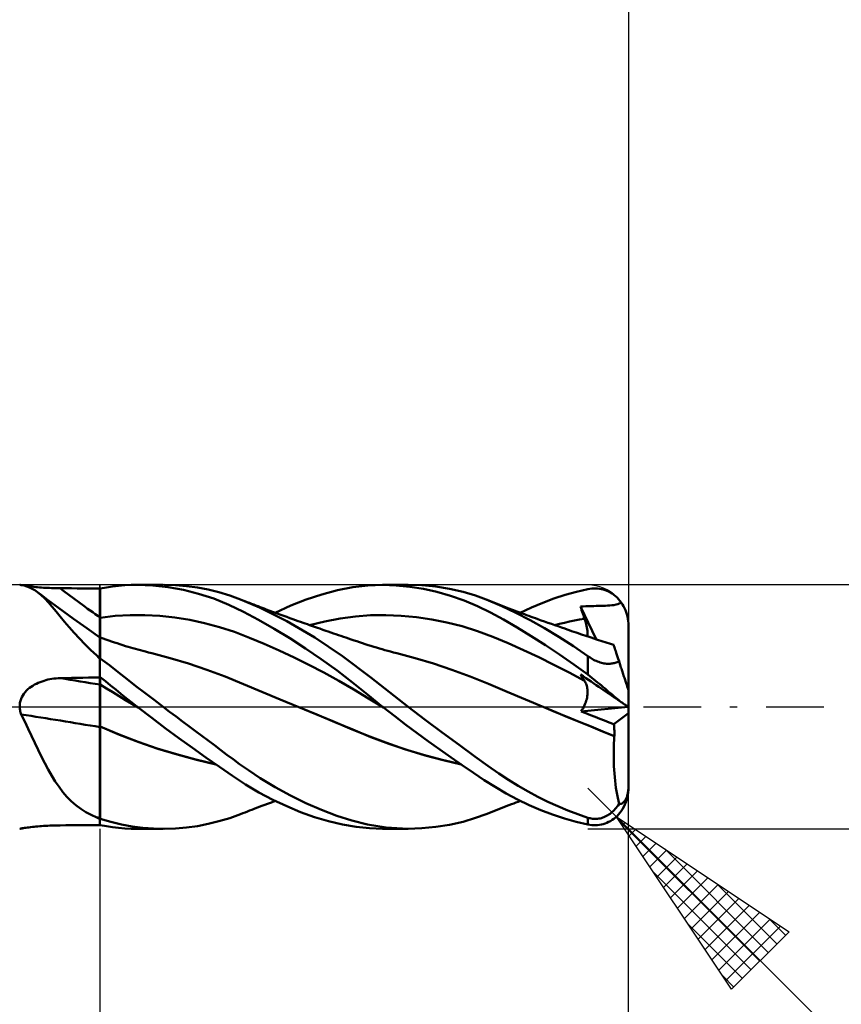
# Model space of a CAD drawing. Units: millimetres. Extents: x -54.1 to 41, y -20 to 40.
# Drawn here: x 5 to 25.2, y -7.3 to 16.9 of the extents above; entities that cross this region are included whole.
import ezdxf

# ---------------------------------------------------------------- set-up
doc = ezdxf.new("R2010")
doc.units = ezdxf.units.MM
doc.header["$LTSCALE"] = 3.55
doc.linetypes.add('LONGDASH_DASH', pattern=[0.85, 0.4, -0.2, 0.05, -0.2])
for name, color, linetype in [('1', 4, 'CONTINUOUS'), ('2', 7, 'CONTINUOUS'), ('4', 2, 'LONGDASH_DASH'), ('CUT', 1, 'CONTINUOUS'), ('NOCUT', 7, 'CONTINUOUS'), ('SK2', 7, 'CONTINUOUS'), ('SK4', 2, 'LONGDASH_DASH')]:
    doc.layers.add(name, color=color, linetype=linetype)

msp = doc.modelspace()

# ---------------------------------------------------------------- linework, layer by layer
at = {"layer": '1', "color": 4, "linetype": 'CONTINUOUS', "lineweight": 50}
for p, q in [((5.021, 3), (5.019, 3)), ((5.025, 2.999), (5.021, 3)), ((5.031, 2.998), (5.025, 2.999)), ((5.038, 2.997), (5.031, 2.998)), ((5.048, 2.996), (5.038, 2.997)), ((5.058, 2.994), (5.048, 2.996)), ((5.128, 2.982), (5.058, 2.994)), ((5.196, 2.963), (5.128, 2.982)), ((5.165, 2.976), (5.132, 2.981)), ((5.201, 2.972), (5.165, 2.976)), ((5.262, 2.937), (5.196, 2.963)), ((5.239, 2.967), (5.201, 2.972)), ((5.28, 2.962), (5.239, 2.967)), ((5.328, 2.905), (5.262, 2.937)), ((5.322, 2.957), (5.28, 2.962)), ((5.366, 2.952), (5.322, 2.957)), ((5.412, 2.947), (5.366, 2.952)), ((5.458, 2.943), (5.412, 2.947)), ((5.506, 2.939), (5.458, 2.943)), ((5.554, 2.935), (5.506, 2.939)), ((5.603, 2.931), (5.554, 2.935)), ((5.653, 2.928), (5.603, 2.931)), ((5.703, 2.925), (5.653, 2.928)), ((5.754, 2.923), (5.703, 2.925)), ((5.805, 2.921), (5.754, 2.923)), ((5.857, 2.919), (5.805, 2.921)), ((5.909, 2.918), (5.857, 2.919)), ((5.961, 2.917), (5.909, 2.918)), ((6.013, 2.916), (5.961, 2.917)), ((6.152, 2.915), (6.013, 2.916)), ((6.292, 2.915), (6.152, 2.915)), ((6.432, 2.914), (6.292, 2.915)), ((6.571, 2.913), (6.432, 2.914)), ((6.711, 2.913), (6.571, 2.913)), ((6.85, 2.912), (6.711, 2.913)), ((6.99, 2.911), (6.85, 2.912)), ((6.991, 2.911), (6.99, 2.911)), ((6.99, 2.809), (6.99, 2.911)), ((6.99, 2.809), (6.99, 2.911)), ((6.993, 2.911), (6.991, 2.911)), ((6.994, 2.911), (6.993, 2.911)), ((6.996, 2.911), (6.994, 2.911)), ((6.997, 2.911), (6.996, 2.911)), ((6.999, 2.911), (6.997, 2.911)), ((7, 2.911), (6.999, 2.911)), ((7, 2.91), (7.151, 2.937)), ((7, 2.191), (7, 2.911)), ((7.151, 2.937), (7.3, 2.96)), ((7.3, 2.96), (7.45, 2.977)), ((7.45, 2.977), (7.602, 2.99)), ((7.602, 2.99), (7.759, 2.998)), ((7.759, 2.998), (7.919, 3)), ((7.911, 3), (8.547, 3)), ((8.293, 2.985), (7.919, 3)), ((8.669, 2.944), (8.293, 2.985)), ((8.847, 2.991), (8.576, 3)), ((9.045, 2.876), (8.669, 2.944)), ((9.118, 2.969), (8.847, 2.991)), ((9.388, 2.933), (9.118, 2.969)), ((9.655, 2.882), (9.388, 2.933)), ((12.837, 2.867), (13.215, 2.941)), ((13.215, 2.941), (13.579, 2.985)), ((13.579, 2.985), (13.95, 3)), ((13.945, 3), (14.572, 3)), ((14.279, 2.988), (13.95, 3)), ((14.611, 2.955), (14.279, 2.988)), ((14.909, 2.989), (14.568, 3)), ((14.947, 2.901), (14.611, 2.955)), ((15.25, 2.956), (14.909, 2.989)), ((15.589, 2.902), (15.25, 2.956)), ((19.038, 2.902), (19.087, 2.908)), ((19.087, 2.908), (19.135, 2.911)), ((19.135, 2.911), (19.182, 2.912)), ((19.23, 2.909), (19.182, 2.912)), ((19.277, 2.904), (19.23, 2.909)), ((5.393, 2.866), (5.328, 2.905)), ((5.458, 2.82), (5.393, 2.866)), ((5.546, 2.747), (5.458, 2.82)), ((5.58, 2.728), (5.458, 2.82)), ((5.635, 2.662), (5.546, 2.747)), ((5.703, 2.635), (5.58, 2.728)), ((6.99, 2.707), (6.99, 2.809)), ((6.99, 2.707), (6.99, 2.809)), ((6.99, 2.606), (6.99, 2.707)), ((6.99, 2.605), (6.99, 2.707)), ((9.42, 2.782), (9.045, 2.876)), ((9.794, 2.661), (9.42, 2.782)), ((9.92, 2.817), (9.655, 2.882)), ((10.183, 2.738), (9.92, 2.817)), ((10.452, 2.64), (10.183, 2.738)), ((12.068, 2.641), (12.453, 2.767)), ((12.453, 2.767), (12.837, 2.867)), ((15.282, 2.827), (14.947, 2.901)), ((15.615, 2.732), (15.282, 2.827)), ((15.924, 2.826), (15.589, 2.902)), ((15.947, 2.616), (15.615, 2.732)), ((16.23, 2.735), (15.924, 2.826)), ((16.495, 2.639), (16.23, 2.735)), ((18.159, 2.664), (18.437, 2.754)), ((18.437, 2.754), (18.714, 2.831)), ((18.714, 2.831), (18.99, 2.894)), ((18.99, 2.894), (19.038, 2.902)), ((19.324, 2.896), (19.277, 2.904)), ((19.37, 2.884), (19.324, 2.896)), ((19.415, 2.87), (19.37, 2.884)), ((19.46, 2.853), (19.415, 2.87)), ((19.504, 2.833), (19.46, 2.853)), ((19.548, 2.81), (19.504, 2.833)), ((19.59, 2.784), (19.548, 2.81)), ((19.631, 2.755), (19.59, 2.784)), ((19.67, 2.723), (19.631, 2.755)), ((19.709, 2.688), (19.67, 2.723)), ((19.746, 2.65), (19.709, 2.688)), ((5.726, 2.567), (5.635, 2.662)), ((5.973, 2.435), (5.703, 2.635)), ((5.82, 2.461), (5.726, 2.567)), ((5.917, 2.345), (5.82, 2.461)), ((6.343, 2.164), (5.973, 2.435)), ((6.99, 2.504), (6.99, 2.606)), ((6.99, 2.504), (6.99, 2.605)), ((6.99, 2.402), (6.99, 2.504)), ((6.99, 2.402), (6.99, 2.504)), ((10.162, 2.512), (9.794, 2.661)), ((10.521, 2.34), (10.162, 2.512)), ((10.92, 2.44), (10.452, 2.64)), ((10.506, 2.618), (10.452, 2.64)), ((10.559, 2.597), (10.506, 2.618)), ((10.613, 2.576), (10.559, 2.597)), ((10.667, 2.556), (10.613, 2.576)), ((10.721, 2.535), (10.667, 2.556)), ((10.775, 2.514), (10.721, 2.535)), ((10.829, 2.493), (10.775, 2.514)), ((10.883, 2.473), (10.829, 2.493)), ((10.932, 2.454), (10.883, 2.473)), ((11.587, 2.107), (10.92, 2.44)), ((10.982, 2.435), (10.932, 2.454)), ((11.031, 2.416), (10.982, 2.435)), ((11.3, 2.316), (11.684, 2.491)), ((11.684, 2.491), (12.068, 2.641)), ((16.275, 2.479), (15.947, 2.616)), ((16.597, 2.322), (16.275, 2.479)), ((16.557, 2.616), (16.495, 2.64)), ((16.876, 2.477), (16.495, 2.639)), ((16.618, 2.592), (16.557, 2.616)), ((16.679, 2.567), (16.618, 2.592)), ((16.74, 2.543), (16.679, 2.567)), ((16.801, 2.519), (16.74, 2.543)), ((16.863, 2.495), (16.801, 2.519)), ((16.924, 2.471), (16.863, 2.495)), ((17.223, 2.311), (16.876, 2.477)), ((16.985, 2.447), (16.924, 2.471)), ((17.049, 2.422), (16.985, 2.447)), ((17.114, 2.398), (17.049, 2.422)), ((17.329, 2.316), (17.605, 2.445)), ((17.605, 2.445), (17.882, 2.561)), ((17.882, 2.561), (18.159, 2.664)), ((18.81, 2.465), (18.875, 2.469)), ((18.824, 2.423), (18.81, 2.465)), ((19.194, 1.663), (18.81, 2.465)), ((18.838, 2.38), (18.824, 2.423)), ((18.875, 2.469), (18.939, 2.472)), ((18.939, 2.472), (19.005, 2.475)), ((19.005, 2.475), (19.071, 2.477)), ((19.071, 2.477), (19.137, 2.479)), ((19.137, 2.479), (19.2, 2.481)), ((19.2, 2.481), (19.26, 2.482)), ((19.26, 2.482), (19.317, 2.484)), ((19.317, 2.484), (19.371, 2.485)), ((19.371, 2.485), (19.423, 2.487)), ((19.423, 2.487), (19.477, 2.489)), ((19.477, 2.489), (19.53, 2.493)), ((19.53, 2.493), (19.582, 2.497)), ((19.582, 2.497), (19.634, 2.504)), ((19.634, 2.504), (19.685, 2.514)), ((19.685, 2.514), (19.727, 2.525)), ((19.727, 2.525), (19.761, 2.538)), ((19.78, 2.609), (19.746, 2.65)), ((19.761, 2.538), (19.789, 2.551)), ((19.813, 2.565), (19.78, 2.609)), ((19.789, 2.551), (19.813, 2.565)), ((19.843, 2.52), (19.813, 2.565)), ((19.87, 2.473), (19.843, 2.52)), ((19.895, 2.425), (19.87, 2.473)), ((19.916, 2.377), (19.895, 2.425)), ((6.018, 2.223), (5.917, 2.345)), ((6.124, 2.093), (6.018, 2.223)), ((6.99, 2.3), (6.99, 2.402)), ((6.99, 2.3), (6.99, 2.402)), ((6.99, 2.198), (6.99, 2.3)), ((6.99, 2.198), (6.99, 2.3)), ((6.99, 2.158), (6.99, 2.198)), ((6.99, 2.158), (6.99, 2.198)), ((7, 2.191), (7.367, 2.235)), ((7, 2.079), (7, 2.191)), ((7.367, 2.235), (7.733, 2.256)), ((8.1, 2.256), (7.733, 2.256)), ((8.467, 2.235), (8.1, 2.256)), ((8.834, 2.196), (8.467, 2.235)), ((9.2, 2.137), (8.834, 2.196)), ((10.891, 2.141), (10.521, 2.34)), ((11.081, 2.398), (11.031, 2.416)), ((11.17, 2.364), (11.081, 2.398)), ((11.259, 2.331), (11.17, 2.364)), ((11.348, 2.298), (11.259, 2.331)), ((11.438, 2.265), (11.348, 2.298)), ((11.512, 2.238), (11.438, 2.265)), ((11.587, 2.211), (11.512, 2.238)), ((11.661, 2.184), (11.587, 2.211)), ((11.736, 2.157), (11.661, 2.184)), ((12.898, 2.17), (13.274, 2.221)), ((13.274, 2.221), (13.65, 2.251)), ((13.65, 2.251), (14.025, 2.258)), ((14.401, 2.242), (14.025, 2.258)), ((14.777, 2.206), (14.401, 2.242)), ((15.153, 2.15), (14.777, 2.206)), ((16.918, 2.147), (16.597, 2.322)), ((17.167, 2.377), (17.114, 2.398)), ((17.22, 2.357), (17.167, 2.377)), ((17.273, 2.337), (17.22, 2.357)), ((17.573, 2.128), (17.223, 2.311)), ((17.327, 2.317), (17.273, 2.337)), ((17.38, 2.297), (17.327, 2.317)), ((17.433, 2.277), (17.38, 2.297)), ((17.486, 2.257), (17.433, 2.277)), ((17.54, 2.238), (17.486, 2.257)), ((17.595, 2.217), (17.54, 2.238)), ((17.651, 2.197), (17.595, 2.217)), ((17.706, 2.177), (17.651, 2.197)), ((18.852, 2.338), (18.838, 2.38)), ((18.866, 2.295), (18.852, 2.338)), ((18.881, 2.252), (18.866, 2.295)), ((18.895, 2.209), (18.881, 2.252)), ((18.91, 2.167), (18.895, 2.209)), ((19.934, 2.329), (19.916, 2.377)), ((19.951, 2.277), (19.934, 2.329)), ((19.965, 2.222), (19.951, 2.277)), ((19.976, 2.166), (19.965, 2.222)), ((6.237, 1.959), (6.124, 2.093)), ((6.358, 1.82), (6.237, 1.959)), ((6.666, 1.932), (6.343, 2.164)), ((6.99, 2.119), (6.99, 2.158)), ((6.99, 2.12), (6.99, 2.158)), ((6.99, 2.081), (6.99, 2.12)), ((6.99, 2.081), (6.99, 2.119)), ((6.99, 2.044), (6.99, 2.081)), ((6.99, 2.044), (6.99, 2.081)), ((6.99, 2.007), (6.99, 2.044)), ((6.99, 2.007), (6.99, 2.044)), ((6.99, 1.971), (6.99, 2.007)), ((6.99, 1.971), (6.99, 2.007)), ((6.99, 1.937), (6.99, 1.971)), ((6.99, 1.936), (6.99, 1.971)), ((7, 2.006), (7, 2.079)), ((7, 1.936), (7, 2.006)), ((9.567, 2.059), (9.2, 2.137)), ((9.934, 1.961), (9.567, 2.059)), ((10.301, 1.841), (9.934, 1.961)), ((11.275, 1.921), (10.891, 2.141)), ((12.278, 1.705), (11.587, 2.107)), ((11.8, 2.134), (11.736, 2.157)), ((11.864, 2.111), (11.8, 2.134)), ((11.928, 2.088), (11.864, 2.111)), ((11.992, 2.065), (11.928, 2.088)), ((12.043, 2.048), (11.992, 2.065)), ((12.094, 2.03), (12.043, 2.048)), ((12.144, 2.012), (12.094, 2.03)), ((12.195, 1.994), (12.144, 2.012)), ((12.147, 2.011), (12.523, 2.099)), ((12.245, 1.976), (12.195, 1.994)), ((12.296, 1.959), (12.245, 1.976)), ((12.347, 1.941), (12.296, 1.959)), ((12.397, 1.923), (12.347, 1.941)), ((12.523, 2.099), (12.898, 2.17)), ((15.528, 2.075), (15.153, 2.15)), ((15.904, 1.98), (15.528, 2.075)), ((16.28, 1.862), (15.904, 1.98)), ((17.256, 1.951), (16.918, 2.147)), ((17.601, 1.741), (17.256, 1.951)), ((17.926, 1.931), (17.573, 2.128)), ((17.761, 2.157), (17.706, 2.177)), ((17.845, 2.127), (17.761, 2.157)), ((17.928, 2.097), (17.845, 2.127)), ((18.011, 2.067), (17.928, 2.097)), ((18.094, 2.038), (18.011, 2.067)), ((18.177, 2.009), (18.094, 2.038)), ((18.171, 2.011), (18.294, 2.042)), ((18.259, 1.98), (18.177, 2.009)), ((18.341, 1.951), (18.259, 1.98)), ((18.294, 2.042), (18.417, 2.07)), ((18.423, 1.923), (18.341, 1.951)), ((18.417, 2.07), (18.541, 2.097)), ((18.541, 2.097), (18.664, 2.122)), ((18.664, 2.122), (18.787, 2.146)), ((18.787, 2.146), (18.91, 2.167)), ((18.925, 2.121), (18.91, 2.167)), ((18.939, 2.076), (18.925, 2.121)), ((18.951, 2.032), (18.939, 2.076)), ((18.961, 1.99), (18.951, 2.032)), ((18.97, 1.949), (18.961, 1.99)), ((18.977, 1.909), (18.97, 1.949)), ((19.984, 2.11), (19.976, 2.166)), ((19.988, 2.054), (19.984, 2.11)), ((19.99, 2), (19.988, 2.054)), ((19.99, 0.408), (19.99, 2)), ((6.486, 1.679), (6.358, 1.82)), ((6.99, 1.702), (6.666, 1.932)), ((6.99, 1.903), (6.99, 1.937)), ((6.99, 1.903), (6.99, 1.936)), ((6.99, 1.87), (6.99, 1.903)), ((6.99, 1.87), (6.99, 1.903)), ((6.99, 1.839), (6.99, 1.87)), ((6.99, 1.839), (6.99, 1.87)), ((6.99, 1.809), (6.99, 1.839)), ((6.99, 1.808), (6.99, 1.839)), ((6.99, 1.78), (6.99, 1.809)), ((6.99, 1.78), (6.99, 1.808)), ((6.99, 1.752), (6.99, 1.78)), ((6.99, 1.752), (6.99, 1.78)), ((6.99, 1.727), (6.99, 1.752)), ((6.99, 1.727), (6.99, 1.752)), ((6.99, 1.702), (6.99, 1.727)), ((6.99, 1.702), (6.99, 1.727)), ((6.992, 1.701), (6.99, 1.702)), ((6.99, -2.911), (6.99, 1.702)), ((6.993, 1.7), (6.992, 1.701)), ((6.995, 1.699), (6.993, 1.7)), ((6.997, 1.697), (6.995, 1.699)), ((6.998, 1.696), (6.997, 1.697)), ((7, 1.695), (6.998, 1.696)), ((7, 1.871), (7, 1.936)), ((7, 1.81), (7, 1.871)), ((7, 1.754), (7, 1.81)), ((7, 1.704), (7, 1.754)), ((7.069, 1.68), (7, 1.704)), ((7, 1.175), (7, 1.704)), ((10.667, 1.7), (10.301, 1.841)), ((11.034, 1.549), (10.667, 1.7)), ((11.662, 1.686), (11.275, 1.921)), ((12.96, 1.247), (12.278, 1.705)), ((12.472, 1.897), (12.397, 1.923)), ((12.547, 1.872), (12.472, 1.897)), ((12.609, 1.85), (12.547, 1.872)), ((12.671, 1.829), (12.609, 1.85)), ((12.733, 1.807), (12.671, 1.829)), ((12.796, 1.786), (12.733, 1.807)), ((12.858, 1.765), (12.796, 1.786)), ((12.92, 1.744), (12.858, 1.765)), ((12.982, 1.723), (12.92, 1.744)), ((13.044, 1.702), (12.982, 1.723)), ((13.102, 1.682), (13.044, 1.702)), ((16.656, 1.722), (16.28, 1.862)), ((17.031, 1.564), (16.656, 1.722)), ((17.948, 1.519), (17.601, 1.741)), ((18.281, 1.718), (17.926, 1.931)), ((18.637, 1.49), (18.281, 1.718)), ((18.48, 1.904), (18.423, 1.923)), ((18.536, 1.884), (18.48, 1.904)), ((18.593, 1.865), (18.536, 1.884)), ((18.649, 1.846), (18.593, 1.865)), ((18.703, 1.827), (18.649, 1.846)), ((18.756, 1.809), (18.703, 1.827)), ((18.81, 1.791), (18.756, 1.809)), ((18.863, 1.773), (18.81, 1.791)), ((18.916, 1.755), (18.863, 1.773)), ((18.97, 1.737), (18.916, 1.755)), ((19.023, 1.72), (18.97, 1.737)), ((18.982, 1.871), (18.977, 1.909)), ((18.985, 1.834), (18.982, 1.871)), ((18.983, 1.733), (18.985, 1.765)), ((18.986, 1.799), (18.985, 1.834)), ((18.985, 1.765), (18.986, 1.799)), ((19.077, 1.702), (19.023, 1.72)), ((19.14, 1.681), (19.077, 1.702)), ((6.621, 1.539), (6.486, 1.679)), ((6.764, 1.4), (6.621, 1.539)), ((7.139, 1.656), (7.069, 1.68)), ((7.208, 1.632), (7.139, 1.656)), ((7.277, 1.608), (7.208, 1.632)), ((7.347, 1.585), (7.277, 1.608)), ((7.416, 1.562), (7.347, 1.585)), ((7.485, 1.54), (7.416, 1.562)), ((7.555, 1.518), (7.485, 1.54)), ((7.623, 1.496), (7.555, 1.518)), ((7.684, 1.478), (7.623, 1.496)), ((7.745, 1.46), (7.684, 1.478)), ((7.805, 1.442), (7.745, 1.46)), ((11.401, 1.387), (11.034, 1.549)), ((12.049, 1.436), (11.662, 1.686)), ((13.172, 1.659), (13.102, 1.682)), ((13.241, 1.635), (13.172, 1.659)), ((13.31, 1.612), (13.241, 1.635)), ((13.38, 1.589), (13.31, 1.612)), ((13.449, 1.566), (13.38, 1.589)), ((13.518, 1.543), (13.449, 1.566)), ((13.588, 1.52), (13.518, 1.543)), ((13.657, 1.498), (13.588, 1.52)), ((13.726, 1.477), (13.657, 1.498)), ((13.795, 1.456), (13.726, 1.477)), ((13.865, 1.435), (13.795, 1.456)), ((17.407, 1.397), (17.031, 1.564)), ((18.296, 1.287), (17.948, 1.519)), ((18.99, 1.249), (18.637, 1.49)), ((19.204, 1.66), (19.14, 1.681)), ((19.257, 1.642), (19.204, 1.66)), ((19.31, 1.625), (19.257, 1.642)), ((19.363, 1.607), (19.31, 1.625)), ((19.416, 1.59), (19.363, 1.607)), ((19.469, 1.573), (19.416, 1.59)), ((19.522, 1.556), (19.469, 1.573)), ((19.575, 1.539), (19.522, 1.556)), ((19.628, 1.522), (19.575, 1.539)), ((19.629, 1.519), (19.628, 1.522)), ((19.631, 1.512), (19.629, 1.519)), ((19.635, 1.5), (19.631, 1.512)), ((19.641, 1.483), (19.635, 1.5)), ((19.648, 1.461), (19.641, 1.483)), ((19.657, 1.434), (19.648, 1.461)), ((6.916, 1.263), (6.764, 1.4)), ((6.926, 1.251), (6.916, 1.263)), ((6.936, 1.24), (6.926, 1.251)), ((6.946, 1.228), (6.936, 1.24)), ((6.957, 1.217), (6.946, 1.228)), ((6.968, 1.206), (6.957, 1.217)), ((7.866, 1.425), (7.805, 1.442)), ((7.927, 1.408), (7.866, 1.425)), ((7.988, 1.391), (7.927, 1.408)), ((8.048, 1.374), (7.988, 1.391)), ((8.109, 1.358), (8.048, 1.374)), ((8.187, 1.338), (8.109, 1.358)), ((8.265, 1.318), (8.187, 1.338)), ((8.717, 1.199), (8.266, 1.318)), ((11.768, 1.215), (11.401, 1.387)), ((12.134, 1.035), (11.768, 1.215)), ((12.437, 1.172), (12.049, 1.436)), ((13.652, 0.718), (12.96, 1.247)), ((13.934, 1.415), (13.865, 1.435)), ((14.003, 1.396), (13.934, 1.415)), ((14.073, 1.376), (14.003, 1.396)), ((14.142, 1.358), (14.073, 1.376)), ((14.211, 1.339), (14.142, 1.358)), ((14.295, 1.318), (14.211, 1.339)), ((14.746, 1.197), (14.295, 1.318)), ((17.783, 1.22), (17.407, 1.397)), ((18.159, 1.035), (17.783, 1.22)), ((18.644, 1.044), (18.296, 1.287)), ((19.018, 1.23), (18.99, 1.249)), ((18.99, 0.791), (18.99, 1.249)), ((19.046, 1.211), (19.018, 1.23)), ((19.075, 1.193), (19.046, 1.211)), ((19.667, 1.402), (19.657, 1.434)), ((19.679, 1.366), (19.667, 1.402)), ((19.692, 1.325), (19.679, 1.366)), ((19.707, 1.28), (19.692, 1.325)), ((19.723, 1.23), (19.707, 1.28)), ((19.74, 1.177), (19.723, 1.23)), ((6.979, 1.195), (6.968, 1.206)), ((6.99, 1.184), (6.979, 1.195)), ((6.992, 1.183), (6.99, 1.184)), ((6.993, 1.181), (6.992, 1.183)), ((6.995, 1.179), (6.993, 1.181)), ((6.997, 1.178), (6.995, 1.179)), ((6.998, 1.176), (6.997, 1.178)), ((7, 1.175), (6.998, 1.176)), ((7.224, 1.021), (7, 1.192)), ((7.44, 0.852), (7.224, 1.021)), ((9.169, 1.064), (8.717, 1.199)), ((9.622, 0.913), (9.169, 1.064)), ((12.501, 0.845), (12.134, 1.035)), ((12.823, 0.892), (12.437, 1.172)), ((15.197, 1.063), (14.746, 1.197)), ((15.649, 0.913), (15.197, 1.063)), ((18.534, 0.841), (18.159, 1.035)), ((18.99, 0.791), (18.644, 1.044)), ((19.105, 1.176), (19.075, 1.193)), ((19.135, 1.159), (19.105, 1.176)), ((19.166, 1.143), (19.135, 1.159)), ((19.197, 1.129), (19.166, 1.143)), ((19.229, 1.115), (19.197, 1.129)), ((19.261, 1.103), (19.229, 1.115)), ((19.293, 1.092), (19.261, 1.103)), ((19.325, 1.083), (19.293, 1.092)), ((19.357, 1.075), (19.325, 1.083)), ((19.389, 1.069), (19.357, 1.075)), ((19.42, 1.064), (19.389, 1.069)), ((19.451, 1.061), (19.42, 1.064)), ((19.481, 1.059), (19.451, 1.061)), ((19.511, 1.059), (19.481, 1.059)), ((19.511, 1.059), (19.539, 1.06)), ((19.539, 1.06), (19.566, 1.063)), ((19.566, 1.063), (19.592, 1.066)), ((19.592, 1.066), (19.618, 1.071)), ((19.618, 1.071), (19.642, 1.076)), ((19.642, 1.076), (19.666, 1.083)), ((19.666, 1.083), (19.69, 1.091)), ((19.69, 1.091), (19.714, 1.099)), ((19.714, 1.099), (19.737, 1.109)), ((19.737, 1.109), (19.759, 1.12)), ((19.759, 1.12), (19.74, 1.177)), ((19.769, 1.09), (19.759, 1.12)), ((19.778, 1.059), (19.769, 1.09)), ((19.788, 1.03), (19.778, 1.059)), ((19.798, 1), (19.788, 1.03)), ((19.807, 0.971), (19.798, 1)), ((19.817, 0.942), (19.807, 0.971)), ((7.129, 0.629), (7, 0.731)), ((7, 0.724), (7, 0.731)), ((7.658, 0.681), (7.44, 0.852)), ((10.074, 0.743), (9.622, 0.913)), ((10.526, 0.556), (10.074, 0.743)), ((12.868, 0.643), (12.501, 0.845)), ((13.205, 0.6), (12.823, 0.892)), ((16.101, 0.747), (15.649, 0.913)), ((16.552, 0.564), (16.101, 0.747)), ((18.91, 0.636), (18.534, 0.841)), ((18.824, 0.772), (18.81, 0.796)), ((18.875, 0.752), (18.81, 0.796)), ((18.838, 0.749), (18.824, 0.772)), ((18.852, 0.726), (18.838, 0.749)), ((18.939, 0.708), (18.875, 0.752)), ((19.038, 0.754), (18.99, 0.791)), ((19.087, 0.717), (19.038, 0.754)), ((19.826, 0.913), (19.817, 0.942)), ((19.835, 0.885), (19.826, 0.913)), ((19.844, 0.857), (19.835, 0.885)), ((19.853, 0.83), (19.844, 0.857)), ((19.862, 0.802), (19.853, 0.83)), ((19.871, 0.773), (19.862, 0.802)), ((19.881, 0.745), (19.871, 0.773)), ((19.89, 0.716), (19.881, 0.745)), ((5.261, 0.464), (5.302, 0.493)), ((5.302, 0.493), (5.343, 0.52)), ((5.343, 0.52), (5.386, 0.546)), ((5.386, 0.546), (5.431, 0.569)), ((5.431, 0.569), (5.476, 0.59)), ((5.476, 0.59), (5.522, 0.609)), ((5.522, 0.609), (5.569, 0.626)), ((5.569, 0.626), (5.617, 0.642)), ((5.617, 0.642), (5.665, 0.656)), ((5.665, 0.656), (5.714, 0.668)), ((5.714, 0.668), (5.763, 0.678)), ((5.763, 0.678), (5.812, 0.686)), ((5.812, 0.686), (5.862, 0.693)), ((5.862, 0.693), (5.912, 0.698)), ((5.912, 0.698), (5.962, 0.702)), ((5.962, 0.702), (6.013, 0.704)), ((6.013, 0.704), (6.152, 0.707)), ((6.152, 0.707), (6.292, 0.71)), ((6.292, 0.71), (6.432, 0.713)), ((6.432, 0.713), (6.571, 0.716)), ((6.571, 0.716), (6.711, 0.719)), ((6.711, 0.719), (6.85, 0.721)), ((6.85, 0.721), (6.99, 0.724)), ((6.99, 0.724), (6.991, 0.724)), ((6.991, 0.724), (6.993, 0.724)), ((6.993, 0.724), (6.994, 0.724)), ((6.994, 0.724), (6.996, 0.724)), ((6.996, 0.724), (6.997, 0.724)), ((6.997, 0.724), (6.999, 0.724)), ((6.999, 0.724), (7, 0.724)), ((7, 0.545), (7, 0.724)), ((7.156, 0.453), (7, 0.546)), ((7, 0.509), (7, 0.545)), ((7, 0.483), (7, 0.509)), ((7.255, 0.526), (7.129, 0.629)), ((7.382, 0.423), (7.255, 0.526)), ((7.878, 0.511), (7.658, 0.681)), ((8.1, 0.34), (7.878, 0.511)), ((10.978, 0.366), (10.526, 0.556)), ((13.234, 0.43), (12.868, 0.643)), ((13.571, 0.302), (13.205, 0.6)), ((14.572, 0), (13.652, 0.718)), ((17.004, 0.37), (16.552, 0.564)), ((18.866, 0.703), (18.852, 0.726)), ((18.881, 0.681), (18.866, 0.703)), ((18.895, 0.659), (18.881, 0.681)), ((18.91, 0.636), (18.895, 0.659)), ((18.924, 0.614), (18.91, 0.636)), ((18.937, 0.591), (18.924, 0.614)), ((18.948, 0.566), (18.937, 0.591)), ((19.005, 0.664), (18.939, 0.708)), ((18.958, 0.54), (18.948, 0.566)), ((18.967, 0.514), (18.958, 0.54)), ((18.973, 0.486), (18.967, 0.514)), ((18.979, 0.457), (18.973, 0.486)), ((19.071, 0.619), (19.005, 0.664)), ((19.137, 0.574), (19.071, 0.619)), ((19.135, 0.679), (19.087, 0.717)), ((19.182, 0.641), (19.135, 0.679)), ((19.2, 0.531), (19.137, 0.574)), ((19.23, 0.602), (19.182, 0.641)), ((19.26, 0.491), (19.2, 0.531)), ((19.277, 0.563), (19.23, 0.602)), ((19.317, 0.452), (19.26, 0.491)), ((19.324, 0.524), (19.277, 0.563)), ((19.37, 0.486), (19.324, 0.524)), ((19.415, 0.447), (19.37, 0.486)), ((19.899, 0.688), (19.89, 0.716)), ((19.908, 0.661), (19.899, 0.688)), ((19.917, 0.634), (19.908, 0.661)), ((19.925, 0.609), (19.917, 0.634)), ((19.933, 0.584), (19.925, 0.609)), ((19.94, 0.561), (19.933, 0.584)), ((19.948, 0.539), (19.94, 0.561)), ((19.955, 0.517), (19.948, 0.539)), ((19.962, 0.496), (19.955, 0.517)), ((19.968, 0.476), (19.962, 0.496)), ((5.071, 0.238), (5.095, 0.282)), ((5.095, 0.282), (5.123, 0.322)), ((5.123, 0.322), (5.153, 0.361)), ((5.153, 0.361), (5.187, 0.398)), ((5.187, 0.398), (5.223, 0.432)), ((5.223, 0.432), (5.261, 0.464)), ((7, 0.452), (7, 0.483)), ((7, 0.417), (7, 0.452)), ((7, 0.379), (7, 0.417)), ((7, 0.336), (7, 0.379)), ((7, 0.29), (7, 0.336)), ((7, 0.241), (7, 0.29)), ((7.312, 0.357), (7.156, 0.453)), ((7.467, 0.261), (7.312, 0.357)), ((7.51, 0.319), (7.382, 0.423)), ((7.623, 0.167), (7.467, 0.261)), ((7.641, 0.214), (7.51, 0.319)), ((8.323, 0.17), (8.1, 0.34)), ((11.429, 0.178), (10.978, 0.366)), ((13.601, 0.205), (13.234, 0.43)), ((13.945, 0), (13.571, 0.302)), ((17.455, 0.178), (17.004, 0.37)), ((18.972, 0.228), (18.978, 0.264)), ((18.978, 0.264), (18.983, 0.299)), ((18.983, 0.427), (18.979, 0.457)), ((18.985, 0.397), (18.983, 0.427)), ((18.983, 0.299), (18.985, 0.333)), ((18.986, 0.365), (18.985, 0.397)), ((18.985, 0.333), (18.986, 0.365)), ((19.371, 0.415), (19.317, 0.452)), ((19.424, 0.38), (19.371, 0.415)), ((19.46, 0.409), (19.415, 0.447)), ((19.477, 0.343), (19.424, 0.38)), ((19.504, 0.372), (19.46, 0.409)), ((19.53, 0.308), (19.477, 0.343)), ((19.548, 0.335), (19.504, 0.372)), ((19.582, 0.272), (19.53, 0.308)), ((19.59, 0.299), (19.548, 0.335)), ((19.635, 0.237), (19.582, 0.272)), ((19.631, 0.265), (19.59, 0.299)), ((19.67, 0.232), (19.631, 0.265)), ((19.974, 0.459), (19.968, 0.476)), ((19.978, 0.444), (19.974, 0.459)), ((19.982, 0.431), (19.978, 0.444)), ((19.986, 0.421), (19.982, 0.431)), ((19.988, 0.414), (19.986, 0.421)), ((19.99, 0.41), (19.988, 0.414)), ((19.99, 0.408), (19.99, 0.41)), ((19.99, -2), (19.99, 0.408)), ((5.019, 0), (5.02, 0.05)), ((5.021, -0.028), (5.019, 0)), ((5.02, 0.05), (5.026, 0.098)), ((5.026, 0.098), (5.036, 0.146)), ((5.036, 0.146), (5.052, 0.193)), ((5.052, 0.193), (5.071, 0.238)), ((7, 0.189), (7, 0.241)), ((7, 0.135), (7, 0.189)), ((7, 0.078), (7, 0.135)), ((7, 0.019), (7, 0.078)), ((7, -0.042), (7, 0.019)), ((7.779, 0.074), (7.623, 0.167)), ((7.775, 0.107), (7.641, 0.214)), ((7.911, 0), (7.775, 0.107)), ((7.935, -0.018), (7.779, 0.074)), ((7.915, -0.003), (7.911, 0)), ((8.547, 0), (8.323, 0.17)), ((8.705, -0.12), (8.547, 0)), ((11.881, -0.01), (11.429, 0.178)), ((13.968, -0.018), (13.601, 0.205)), ((13.949, -0.003), (13.945, 0)), ((14.991, -0.317), (14.572, 0)), ((17.907, -0.01), (17.455, 0.178)), ((18.872, -0.038), (18.893, 0)), ((18.893, 0), (18.911, 0.039)), ((18.911, 0.039), (18.927, 0.078)), ((18.927, 0.078), (18.942, 0.116)), ((18.942, 0.116), (18.954, 0.154)), ((18.954, 0.154), (18.964, 0.192)), ((18.964, 0.192), (18.972, 0.228)), ((19.685, 0.202), (19.635, 0.237)), ((19.709, 0.2), (19.67, 0.232)), ((19.727, 0.174), (19.685, 0.202)), ((19.746, 0.169), (19.709, 0.2)), ((19.761, 0.151), (19.727, 0.174)), ((19.78, 0.141), (19.746, 0.169)), ((19.789, 0.131), (19.761, 0.151)), ((19.813, 0.115), (19.78, 0.141)), ((19.813, 0.115), (19.789, 0.131)), ((19.843, 0.095), (19.813, 0.115)), ((19.87, 0.077), (19.843, 0.095)), ((19.895, 0.06), (19.87, 0.077)), ((19.916, 0.046), (19.895, 0.06)), ((19.934, 0.033), (19.916, 0.046)), ((19.951, 0.022), (19.934, 0.033)), ((19.965, 0.013), (19.951, 0.022)), ((19.976, 0.005), (19.965, 0.013)), ((19.984, 0), (19.976, 0.005)), ((19.988, -0.003), (19.984, 0)), ((5.024, -0.055), (5.021, -0.028)), ((5.028, -0.082), (5.024, -0.055)), ((5.034, -0.109), (5.028, -0.082)), ((5.041, -0.136), (5.034, -0.109)), ((5.049, -0.162), (5.041, -0.136)), ((5.058, -0.188), (5.049, -0.162)), ((5.146, -0.365), (5.058, -0.188)), ((7, -0.104), (7, -0.042)), ((7, -0.167), (7, -0.104)), ((7, -0.231), (7, -0.167)), ((7, -0.295), (7, -0.231)), ((7.923, -0.009), (7.915, -0.003)), ((7.927, -0.012), (7.923, -0.009)), ((7.931, -0.015), (7.927, -0.012)), ((7.935, -0.018), (7.931, -0.015)), ((8.267, -0.274), (7.935, -0.018)), ((8.864, -0.239), (8.705, -0.12)), ((9.023, -0.359), (8.864, -0.239)), ((11.881, -0.01), (11.881, -0.01)), ((11.881, -0.01), (11.881, -0.01)), ((12.325, -0.193), (11.881, -0.01)), ((12.304, -0.184), (11.881, -0.01)), ((11.881, -0.01), (11.881, -0.01)), ((11.881, -0.01), (11.881, -0.01)), ((11.881, -0.01), (11.881, -0.01)), ((11.881, -0.01), (11.881, -0.01)), ((12.724, -0.357), (12.304, -0.184)), ((12.769, -0.377), (12.325, -0.193)), ((13.952, -0.006), (13.949, -0.003)), ((13.956, -0.009), (13.952, -0.006)), ((13.96, -0.012), (13.956, -0.009)), ((13.964, -0.016), (13.96, -0.012)), ((13.968, -0.019), (13.964, -0.016)), ((14.241, -0.233), (13.968, -0.019)), ((14.516, -0.444), (14.241, -0.233)), ((18.201, -0.131), (17.907, -0.01)), ((18.196, -0.13), (17.907, -0.01)), ((18.485, -0.249), (18.196, -0.13)), ((18.493, -0.251), (18.201, -0.131)), ((18.826, -0.114), (19.985, 0)), ((18.826, -0.114), (18.85, -0.076)), ((18.941, -0.16), (18.826, -0.114)), ((18.85, -0.076), (18.872, -0.038)), ((19.056, -0.205), (18.941, -0.16)), ((19.172, -0.25), (19.056, -0.205)), ((19.635, -0.427), (19.99, -0.156)), ((19.99, -0.004), (19.988, -0.003)), ((5.23, -0.541), (5.146, -0.365)), ((7, -0.359), (7, -0.295)), ((7, -0.423), (7, -0.359)), ((7, -0.486), (7, -0.423)), ((8.6, -0.526), (8.267, -0.274)), ((9.182, -0.478), (9.023, -0.359)), ((9.339, -0.596), (9.182, -0.478)), ((13.142, -0.53), (12.724, -0.357)), ((13.212, -0.561), (12.769, -0.377)), ((14.794, -0.651), (14.516, -0.444)), ((15.411, -0.629), (14.991, -0.317)), ((18.775, -0.367), (18.485, -0.249)), ((18.782, -0.369), (18.493, -0.251)), ((19.064, -0.486), (18.775, -0.367)), ((19.07, -0.487), (18.782, -0.369)), ((19.287, -0.295), (19.172, -0.25)), ((19.403, -0.339), (19.287, -0.295)), ((19.518, -0.383), (19.403, -0.339)), ((19.635, -0.427), (19.518, -0.383)), ((19.638, -0.468), (19.635, -0.427)), ((19.641, -0.509), (19.638, -0.468)), ((5.313, -0.717), (5.23, -0.541)), ((5.394, -0.89), (5.313, -0.717)), ((7.464, -0.681), (7, -0.486)), ((7, -0.487), (7, -0.486)), ((7, -0.487), (7, -0.487)), ((7, -0.487), (7, -0.487)), ((7, -0.487), (7, -0.487)), ((7, -0.487), (7, -0.487)), ((7, -0.488), (7, -0.487)), ((7.473, -0.686), (7, -0.488)), ((7, -0.608), (7, -0.488)), ((7, -0.73), (7, -0.608)), ((7.931, -0.861), (7.464, -0.681)), ((7.947, -0.867), (7.473, -0.686)), ((8.933, -0.771), (8.6, -0.526)), ((9.497, -0.714), (9.339, -0.596)), ((9.653, -0.831), (9.497, -0.714)), ((13.561, -0.704), (13.142, -0.53)), ((13.656, -0.743), (13.212, -0.561)), ((14.021, -0.882), (13.561, -0.704)), ((15.073, -0.855), (14.794, -0.651)), ((15.825, -0.936), (15.411, -0.629)), ((19.353, -0.604), (19.064, -0.486)), ((19.358, -0.604), (19.07, -0.487)), ((19.643, -0.721), (19.353, -0.604)), ((19.644, -0.72), (19.358, -0.604)), ((19.637, -0.813), (19.643, -0.721)), ((19.643, -0.551), (19.641, -0.509)), ((19.644, -0.593), (19.643, -0.551)), ((19.643, -0.721), (19.643, -0.72)), ((19.643, -0.72), (19.644, -0.72)), ((19.643, -0.721), (19.643, -0.721)), ((19.643, -0.721), (19.643, -0.721)), ((19.645, -0.635), (19.644, -0.593)), ((19.644, -0.72), (19.645, -0.678)), ((19.644, -0.72), (19.644, -0.72)), ((19.645, -0.678), (19.645, -0.635)), ((5.476, -1.061), (5.394, -0.89)), ((7, -0.853), (7, -0.73)), ((7, -0.978), (7, -0.853)), ((8.402, -1.024), (7.931, -0.861)), ((8.42, -1.03), (7.947, -0.867)), ((9.267, -1.012), (8.933, -0.771)), ((9.808, -0.947), (9.653, -0.831)), ((9.963, -1.063), (9.808, -0.947)), ((14.1, -0.911), (13.656, -0.743)), ((14.486, -1.042), (14.021, -0.882)), ((14.543, -1.061), (14.1, -0.911)), ((15.351, -1.054), (15.073, -0.855)), ((16.212, -1.22), (15.825, -0.936)), ((19.63, -0.997), (19.633, -0.905)), ((19.633, -0.905), (19.637, -0.813)), ((5.557, -1.227), (5.476, -1.061)), ((7, -1.103), (7, -0.978)), ((7, -1.229), (7, -1.103)), ((8.874, -1.169), (8.402, -1.024)), ((8.893, -1.176), (8.42, -1.03)), ((9.352, -1.298), (8.874, -1.169)), ((9.367, -1.305), (8.893, -1.176)), ((9.599, -1.249), (9.267, -1.012)), ((10.117, -1.178), (9.963, -1.063)), ((10.27, -1.292), (10.117, -1.178)), ((14.951, -1.183), (14.486, -1.042)), ((14.987, -1.196), (14.543, -1.061)), ((15.411, -1.307), (14.951, -1.183)), ((15.43, -1.315), (14.987, -1.196)), ((15.627, -1.248), (15.351, -1.054)), ((19.628, -1.182), (19.629, -1.089)), ((19.629, -1.275), (19.628, -1.182)), ((19.629, -1.089), (19.63, -0.997)), ((5.638, -1.388), (5.557, -1.227)), ((5.721, -1.544), (5.638, -1.388)), ((7, -1.355), (7, -1.229)), ((7, -1.481), (7, -1.355)), ((9.829, -1.411), (9.352, -1.298)), ((9.84, -1.418), (9.367, -1.305)), ((9.929, -1.48), (9.599, -1.249)), ((10.426, -1.407), (10.27, -1.292)), ((10.644, -1.562), (10.426, -1.407)), ((15.867, -1.412), (15.411, -1.307)), ((15.874, -1.418), (15.43, -1.315)), ((15.903, -1.438), (15.627, -1.248)), ((16.176, -1.623), (15.903, -1.438)), ((16.536, -1.455), (16.212, -1.22)), ((19.632, -1.367), (19.629, -1.275)), ((19.635, -1.459), (19.632, -1.367)), ((5.807, -1.694), (5.721, -1.544)), ((5.895, -1.837), (5.807, -1.694)), ((7, -1.606), (7, -1.481)), ((7, -1.731), (7, -1.606)), ((10.254, -1.702), (9.929, -1.48)), ((10.937, -1.757), (10.644, -1.562)), ((16.446, -1.802), (16.176, -1.623)), ((16.802, -1.643), (16.536, -1.455)), ((17.04, -1.8), (16.802, -1.643)), ((19.64, -1.551), (19.635, -1.459)), ((19.646, -1.642), (19.64, -1.551)), ((19.654, -1.732), (19.646, -1.642)), ((5.986, -1.971), (5.895, -1.837)), ((7, -1.854), (7, -1.731)), ((7, -1.975), (7, -1.854)), ((10.571, -1.91), (10.254, -1.702)), ((10.902, -2.107), (10.571, -1.91)), ((11.298, -1.976), (10.937, -1.757)), ((16.711, -1.971), (16.446, -1.802)), ((17.28, -1.948), (17.04, -1.8)), ((19.663, -1.82), (19.654, -1.732)), ((19.673, -1.907), (19.663, -1.82)), ((19.684, -1.993), (19.673, -1.907)), ((6.082, -2.097), (5.986, -1.971)), ((6.182, -2.214), (6.082, -2.097)), ((7, -2.095), (7, -1.975)), ((7, -2.212), (7, -2.095)), ((11.243, -2.288), (10.902, -2.107)), ((11.678, -2.184), (11.298, -1.976)), ((16.98, -2.131), (16.711, -1.971)), ((17.262, -2.282), (16.98, -2.131)), ((17.522, -2.087), (17.28, -1.948)), ((17.766, -2.216), (17.522, -2.087)), ((19.697, -2.077), (19.684, -1.993)), ((19.711, -2.158), (19.697, -2.077)), ((19.726, -2.238), (19.711, -2.158)), ((19.962, -2.18), (19.968, -2.156)), ((19.963, -2.231), (19.976, -2.168)), ((19.968, -2.156), (19.974, -2.132)), ((19.974, -2.132), (19.978, -2.106)), ((19.976, -2.168), (19.985, -2.104)), ((19.978, -2.106), (19.982, -2.078)), ((19.982, -2.078), (19.986, -2.048)), ((19.986, -2.048), (19.988, -2.018)), ((19.988, -2.018), (19.99, -1.989)), ((19.99, -1.989), (19.99, -1.958)), ((6.288, -2.322), (6.182, -2.214)), ((6.401, -2.421), (6.288, -2.322)), ((6.52, -2.51), (6.401, -2.421)), ((7, -2.327), (7, -2.212)), ((7, -2.439), (7, -2.327)), ((10.998, -2.429), (11.049, -2.41)), ((11.049, -2.41), (11.11, -2.387)), ((11.11, -2.387), (11.208, -2.35)), ((11.208, -2.35), (11.3, -2.316)), ((11.586, -2.448), (11.243, -2.288)), ((12.06, -2.371), (11.678, -2.184)), ((12.44, -2.536), (12.06, -2.371)), ((16.987, -2.447), (17.052, -2.422)), ((17.052, -2.422), (17.116, -2.397)), ((17.116, -2.397), (17.169, -2.377)), ((17.169, -2.377), (17.223, -2.356)), ((17.223, -2.356), (17.276, -2.336)), ((17.548, -2.42), (17.262, -2.282)), ((17.276, -2.336), (17.329, -2.316)), ((17.837, -2.543), (17.548, -2.42)), ((18.01, -2.337), (17.766, -2.216)), ((18.256, -2.448), (18.01, -2.337)), ((19.742, -2.315), (19.726, -2.238)), ((19.737, -2.424), (19.759, -2.39)), ((19.759, -2.39), (19.742, -2.315)), ((19.769, -2.391), (19.759, -2.39)), ((19.769, -2.391), (19.778, -2.391)), ((19.778, -2.391), (19.788, -2.39)), ((19.788, -2.39), (19.798, -2.389)), ((19.798, -2.389), (19.807, -2.386)), ((19.807, -2.386), (19.817, -2.383)), ((19.817, -2.383), (19.826, -2.379)), ((19.826, -2.379), (19.835, -2.375)), ((19.835, -2.375), (19.844, -2.37)), ((19.844, -2.37), (19.853, -2.364)), ((19.853, -2.364), (19.862, -2.356)), ((19.862, -2.356), (19.871, -2.348)), ((19.871, -2.348), (19.881, -2.339)), ((19.877, -2.46), (19.904, -2.405)), ((19.881, -2.339), (19.89, -2.328)), ((19.89, -2.328), (19.899, -2.317)), ((19.899, -2.317), (19.908, -2.304)), ((19.904, -2.405), (19.926, -2.351)), ((19.908, -2.304), (19.917, -2.29)), ((19.917, -2.29), (19.925, -2.275)), ((19.925, -2.275), (19.933, -2.259)), ((19.926, -2.351), (19.946, -2.293)), ((19.933, -2.259), (19.94, -2.242)), ((19.94, -2.242), (19.948, -2.224)), ((19.946, -2.293), (19.963, -2.231)), ((19.948, -2.224), (19.955, -2.203)), ((19.955, -2.203), (19.962, -2.18)), ((6.645, -2.589), (6.52, -2.51)), ((6.777, -2.659), (6.645, -2.589)), ((6.916, -2.721), (6.777, -2.659)), ((7, -2.547), (7, -2.439)), ((7, -2.652), (7, -2.547)), ((7, -2.753), (7, -2.652)), ((10.183, -2.738), (10.452, -2.64)), ((10.452, -2.64), (10.507, -2.618)), ((10.507, -2.618), (10.563, -2.596)), ((10.563, -2.596), (10.619, -2.574)), ((10.619, -2.574), (10.674, -2.553)), ((10.674, -2.553), (10.73, -2.531)), ((10.73, -2.531), (10.786, -2.51)), ((10.786, -2.51), (10.841, -2.488)), ((10.841, -2.488), (10.896, -2.468)), ((10.896, -2.468), (10.947, -2.448)), ((10.947, -2.448), (10.998, -2.429)), ((11.929, -2.589), (11.586, -2.448)), ((12.273, -2.711), (11.929, -2.589)), ((12.817, -2.68), (12.44, -2.536)), ((16.23, -2.735), (16.495, -2.639)), ((16.495, -2.64), (16.557, -2.616)), ((16.557, -2.616), (16.618, -2.591)), ((16.618, -2.591), (16.68, -2.567)), ((16.68, -2.567), (16.741, -2.543)), ((16.741, -2.543), (16.802, -2.519)), ((16.802, -2.519), (16.864, -2.494)), ((16.864, -2.494), (16.925, -2.47)), ((16.925, -2.47), (16.987, -2.447)), ((18.125, -2.652), (17.837, -2.543)), ((18.414, -2.747), (18.125, -2.652)), ((18.502, -2.551), (18.256, -2.448)), ((18.747, -2.644), (18.502, -2.551)), ((18.99, -2.728), (18.747, -2.644)), ((19.481, -2.668), (19.511, -2.65)), ((19.511, -2.65), (19.539, -2.63)), ((19.539, -2.63), (19.566, -2.609)), ((19.566, -2.609), (19.592, -2.587)), ((19.592, -2.587), (19.618, -2.564)), ((19.618, -2.564), (19.642, -2.539)), ((19.642, -2.539), (19.666, -2.513)), ((19.666, -2.513), (19.69, -2.485)), ((19.69, -2.485), (19.714, -2.455)), ((19.709, -2.688), (19.746, -2.65)), ((19.714, -2.455), (19.737, -2.424)), ((19.746, -2.65), (19.78, -2.609)), ((19.78, -2.609), (19.813, -2.565)), ((19.813, -2.565), (19.847, -2.514)), ((19.847, -2.514), (19.877, -2.46)), ((6.926, -2.727), (6.916, -2.721)), ((6.936, -2.732), (6.926, -2.727)), ((6.946, -2.737), (6.936, -2.732)), ((6.957, -2.742), (6.946, -2.737)), ((6.968, -2.747), (6.957, -2.742)), ((6.979, -2.752), (6.968, -2.747)), ((6.99, -2.756), (6.979, -2.752)), ((6.991, -2.757), (6.99, -2.756)), ((6.993, -2.757), (6.991, -2.757)), ((6.994, -2.758), (6.993, -2.757)), ((6.996, -2.759), (6.994, -2.758)), ((6.997, -2.759), (6.996, -2.759)), ((6.999, -2.76), (6.997, -2.759)), ((7, -2.76), (6.999, -2.76)), ((7.264, -2.832), (7, -2.753)), ((7, -2.76), (7, -2.753)), ((7.522, -2.895), (7.264, -2.832)), ((7.783, -2.942), (7.522, -2.895)), ((9.388, -2.933), (9.655, -2.882)), ((9.655, -2.882), (9.92, -2.817)), ((9.92, -2.817), (10.183, -2.738)), ((12.617, -2.813), (12.273, -2.711)), ((12.958, -2.894), (12.617, -2.813)), ((13.19, -2.799), (12.817, -2.68)), ((13.294, -2.953), (12.958, -2.894)), ((13.57, -2.896), (13.19, -2.799)), ((14.03, -2.971), (13.57, -2.896)), ((15.25, -2.956), (15.589, -2.902)), ((15.589, -2.902), (15.924, -2.826)), ((15.924, -2.826), (16.23, -2.735)), ((18.703, -2.828), (18.414, -2.747)), ((18.99, -2.894), (18.703, -2.828)), ((19.018, -2.736), (18.99, -2.728)), ((18.99, -2.894), (18.99, -2.728)), ((19.038, -2.902), (18.99, -2.894)), ((19.046, -2.743), (19.018, -2.736)), ((19.087, -2.908), (19.038, -2.902)), ((19.075, -2.749), (19.046, -2.743)), ((19.105, -2.753), (19.075, -2.749)), ((19.135, -2.756), (19.105, -2.753)), ((19.166, -2.757), (19.135, -2.756)), ((19.166, -2.757), (19.197, -2.756)), ((19.197, -2.756), (19.229, -2.754)), ((19.229, -2.754), (19.261, -2.75)), ((19.23, -2.909), (19.277, -2.904)), ((19.261, -2.75), (19.293, -2.744)), ((19.277, -2.904), (19.324, -2.896)), ((19.293, -2.744), (19.325, -2.736)), ((19.324, -2.896), (19.37, -2.884)), ((19.325, -2.736), (19.357, -2.726)), ((19.357, -2.726), (19.389, -2.714)), ((19.37, -2.884), (19.415, -2.87)), ((19.389, -2.714), (19.42, -2.701)), ((19.415, -2.87), (19.46, -2.853)), ((19.42, -2.701), (19.451, -2.685)), ((19.451, -2.685), (19.481, -2.668)), ((19.46, -2.853), (19.504, -2.833)), ((19.504, -2.833), (19.548, -2.81)), ((19.548, -2.81), (19.59, -2.784)), ((19.59, -2.784), (19.631, -2.755)), ((19.631, -2.755), (19.67, -2.723)), ((19.67, -2.723), (19.709, -2.688)), ((5.019, -3), (5.022, -2.999)), ((5.019, -3), (5.019, -3)), ((5.019, -3), (5.021, -3)), ((5.021, -3), (5.025, -2.999)), ((5.022, -2.999), (5.03, -2.998)), ((5.025, -2.999), (5.031, -2.998)), ((5.03, -2.998), (5.043, -2.995)), ((5.031, -2.998), (5.038, -2.997)), ((5.038, -2.997), (5.048, -2.996)), ((5.043, -2.995), (5.061, -2.992)), ((5.048, -2.996), (5.058, -2.994)), ((5.058, -2.994), (5.071, -2.992)), ((5.061, -2.992), (5.083, -2.989)), ((5.071, -2.992), (5.083, -2.991)), ((5.083, -2.989), (5.11, -2.985)), ((5.083, -2.991), (5.095, -2.988)), ((5.095, -2.988), (5.108, -2.986)), ((5.108, -2.986), (5.12, -2.984)), ((5.11, -2.985), (5.139, -2.98)), ((5.12, -2.984), (5.132, -2.981)), ((5.139, -2.98), (5.173, -2.975)), ((5.173, -2.975), (5.209, -2.971)), ((5.209, -2.971), (5.247, -2.966)), ((5.247, -2.966), (5.287, -2.961)), ((5.287, -2.961), (5.33, -2.956)), ((5.33, -2.956), (5.373, -2.951)), ((5.373, -2.951), (5.418, -2.947)), ((5.418, -2.947), (5.464, -2.942)), ((5.464, -2.942), (5.511, -2.938)), ((5.511, -2.938), (5.559, -2.935)), ((5.559, -2.935), (5.608, -2.931)), ((5.608, -2.931), (5.657, -2.928)), ((5.657, -2.928), (5.707, -2.925)), ((5.707, -2.925), (5.757, -2.923)), ((5.757, -2.923), (5.808, -2.921)), ((5.808, -2.921), (5.859, -2.919)), ((5.859, -2.919), (5.91, -2.918)), ((5.91, -2.918), (5.961, -2.917)), ((5.961, -2.917), (6.013, -2.916)), ((6.013, -2.916), (6.152, -2.915)), ((6.152, -2.915), (6.292, -2.915)), ((6.292, -2.915), (6.432, -2.914)), ((6.432, -2.914), (6.571, -2.913)), ((6.571, -2.913), (6.711, -2.913)), ((6.711, -2.913), (6.85, -2.912)), ((6.85, -2.912), (6.99, -2.911)), ((6.99, -2.911), (6.991, -2.911)), ((6.991, -2.911), (6.993, -2.911)), ((6.993, -2.911), (6.994, -2.911)), ((6.994, -2.911), (6.996, -2.911)), ((6.996, -2.911), (6.997, -2.911)), ((6.997, -2.911), (6.999, -2.911)), ((6.999, -2.911), (7, -2.911)), ((7.151, -2.937), (7, -2.91)), ((7, -2.911), (7, -2.91)), ((7.3, -2.96), (7.151, -2.937)), ((7.45, -2.977), (7.3, -2.96)), ((7.602, -2.99), (7.45, -2.977)), ((7.759, -2.998), (7.602, -2.99)), ((7.919, -3), (7.759, -2.998)), ((8.045, -2.975), (7.783, -2.942)), ((8.547, -3), (7.911, -3)), ((8.31, -2.995), (8.045, -2.975)), ((8.576, -3), (8.31, -2.995)), ((8.576, -3), (8.847, -2.991)), ((8.847, -2.991), (9.118, -2.969)), ((9.118, -2.969), (9.388, -2.933)), ((13.618, -2.988), (13.294, -2.953)), ((13.95, -3), (13.618, -2.988)), ((14.572, -3), (13.945, -3)), ((14.568, -3), (14.03, -2.971)), ((14.568, -3), (14.909, -2.989)), ((14.909, -2.989), (15.25, -2.956)), ((19.135, -2.911), (19.087, -2.908)), ((19.182, -2.912), (19.135, -2.911)), ((19.182, -2.912), (19.23, -2.909))]:
    msp.add_line(p, q, dxfattribs=at)
msp.add_arc((18.99, -2), 1, 354.0494, 0, dxfattribs=at)
for centre, major_axis, ratio, start_param, end_param in [((33.987, 42.857), (-24.157, 44.407), 0.956415, 2.014862, 2.039302), ((33.147, 42.4), (-24.132, 44.362), 0.956415, 2.057107, 2.05914), ((33.987, -12.626), (-48.827, 13.095), 0.139541, 5.334936, 5.359376), ((33.708, -13.666), (-49.055, 13.156), 0.139541, 5.325074, 5.372977), ((33.147, -15.758), (-48.777, 13.082), 0.139541, 5.315097, 5.317131), ((33.708, -42.706), (24.27, 44.614), 0.956415, 1.140277, 1.140332)]:
    msp.add_ellipse(centre, major_axis=major_axis, ratio=ratio, start_param=start_param, end_param=end_param, dxfattribs=at)
at = {"layer": '2', "color": 7, "linetype": 'CONTINUOUS', "lineweight": 25}
for p, q in [((19.99, 26), (19.99, 2)), ((32.99, 3), (18.99, 3)), ((19.697, -2.707), (18.99, -2)), ((19.99, -16), (19.99, -2)), ((19.697, -2.707), (36.99, -20)), ((19.697, -2.707), (23.94, -5.536)), ((22.526, -6.95), (19.697, -2.707)), ((19.756, -2.795), (23.218, -6.257)), ((19.838, -2.919), (19.909, -2.848)), ((6.99, -3), (6.99, -16)), ((18.99, -3), (32.99, -3)), ((20.008, -3.173), (20.163, -3.018)), ((20.178, -3.428), (20.418, -3.188)), ((20.347, -3.682), (20.672, -3.357)), ((20.517, -3.937), (20.927, -3.527)), ((20.882, -3.497), (23.43, -6.045)), ((20.687, -4.191), (21.181, -3.697)), ((20.856, -4.446), (21.436, -3.866)), ((20.605, -4.068), (23.006, -6.469)), ((21.026, -4.701), (21.691, -4.036)), ((21.196, -4.955), (21.945, -4.206)), ((22.154, -4.345), (23.642, -5.833)), ((21.365, -5.21), (22.2, -4.375)), ((21.535, -5.464), (22.454, -4.545)), ((21.705, -5.719), (22.709, -4.715)), ((21.875, -5.973), (22.963, -4.885)), ((22.044, -6.228), (23.218, -5.054)), ((22.214, -6.482), (23.472, -5.224)), ((23.427, -5.194), (23.854, -5.621)), ((21.453, -5.341), (22.794, -6.682)), ((22.384, -6.737), (23.727, -5.394)), ((23.94, -5.536), (22.526, -6.95)), ((22.302, -6.614), (22.582, -6.894))]:
    msp.add_line(p, q, dxfattribs=at)
at = {"layer": '4', "color": 2, "linetype": 'LONGDASH_DASH', "lineweight": 25}
msp.add_line((-0.01, 0), (19.99, 0), dxfattribs=at)
at = {"layer": 'CUT', "color": 1, "linetype": 'CONTINUOUS', "lineweight": 25}
for p, q in [((18.99, 3), (6.99, 3)), ((6.99, 3), (6.99, 2.995)), ((6.99, 2.995), (6.99, 0)), ((19.99, 0), (19.99, 2)), ((6.99, 0), (19.99, 0))]:
    msp.add_line(p, q, dxfattribs=at)
msp.add_arc((18.99, 2), 1, 0, 90, dxfattribs=at)
at = {"layer": 'NOCUT', "color": 7, "linetype": 'CONTINUOUS', "lineweight": 25}
for p, q in [((6.99, 3), (-0.01, 3)), ((6.99, 2.995), (6.99, 3)), ((6.99, 0), (6.99, 2.995)), ((-0.01, 0), (6.99, 0))]:
    msp.add_line(p, q, dxfattribs=at)
at = {"layer": 'SK2', "color": 7, "linetype": 'CONTINUOUS', "lineweight": 25}
msp.add_line((19.99, 36), (19.99, 2), dxfattribs=at)
at = {"layer": 'SK4', "color": 2, "linetype": 'LONGDASH_DASH', "lineweight": 25}
msp.add_line((-43.01, 0), (25.99, 0), dxfattribs=at)

doc.saveas('drawing.dxf')
